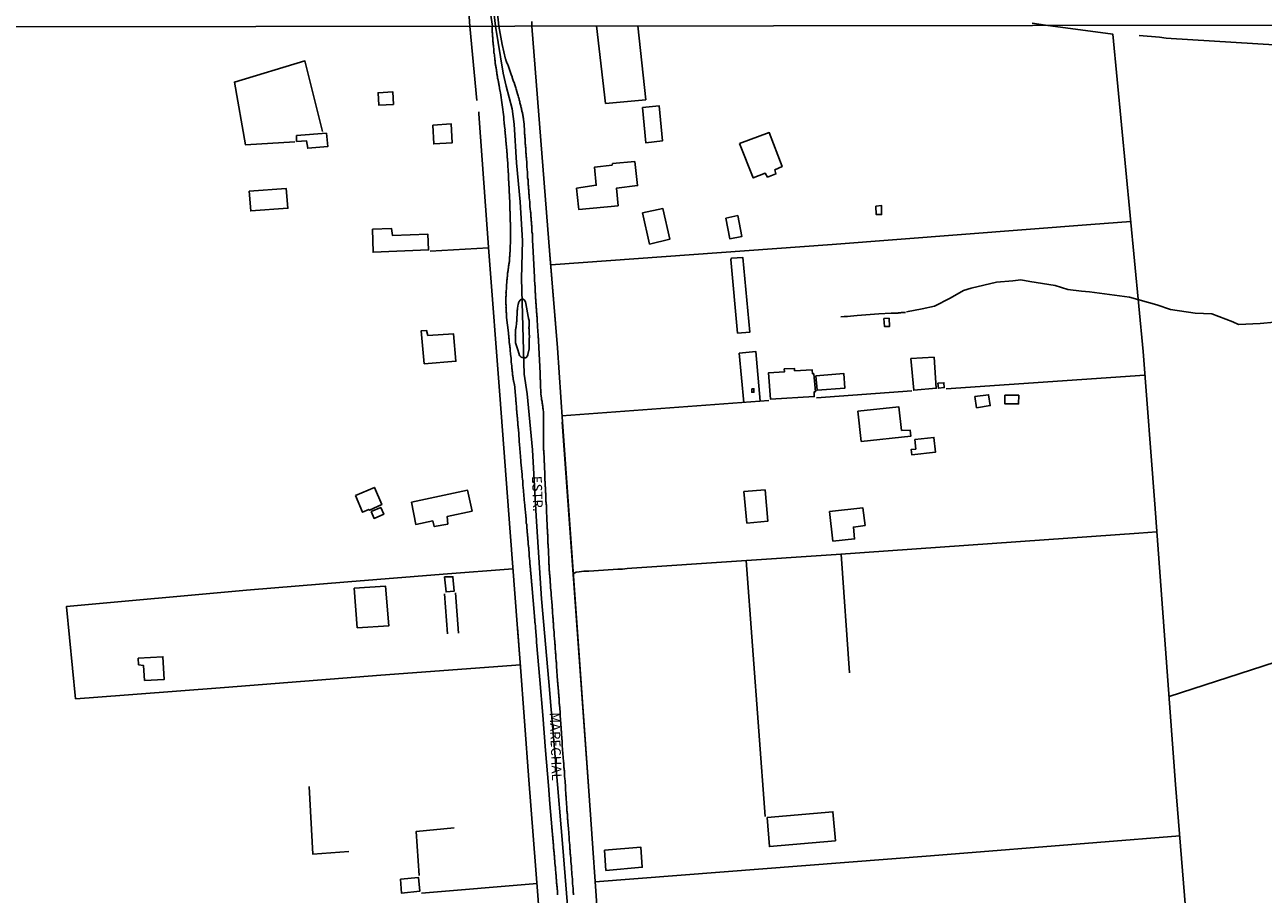
# Model space of a CAD drawing. Units: millimetres. Extents: x 183135 to 185548, y 1663197 to 1665972.
# Drawn here: x 183296 to 183615, y 1665191 to 1665415 of the extents above; entities that cross this region are included whole.
import ezdxf
from ezdxf.enums import TextEntityAlignment as Align

# ---------------------------------------------------------------- set-up
doc = ezdxf.new("R2010")
doc.units = ezdxf.units.MM
for name, color, linetype in [('V-ARROIO', 5, 'Continuous'), ('V-CANTEIRO', 140, 'Continuous'), ('V-EDIFICACAO', 2, 'Continuous'), ('V-EIXO_DE_LOGRADOURO', 3, 'Continuous'), ('V-LOTE', 1, 'Continuous'), ('V-NOME_DOS_LOGRADOUROS', 7, 'Continuous'), ('V-QUADRA', 2, 'Continuous'), ('V-TESTADA', 5, 'Continuous'), ('V-VALETA', 6, 'Continuous'), ('X-LIMITE_1000', 7, 'Continuous')]:
    doc.layers.add(name, color=color, linetype=linetype)

msp = doc.modelspace()

# ---------------------------------------------------------------- linework, layer by layer
at = {"layer": 'V-ARROIO'}
msp.add_lwpolyline([(183523.3, 1665340.86), (183527.37, 1665341.65), (183530.51, 1665342.31), (183534.59, 1665344.34), (183538.04, 1665346.37), (183539.96, 1665346.97), (183546.53, 1665348.49), (183550.73, 1665348.85), (183552.82, 1665349.09), (183555.11, 1665348.67), (183561.68, 1665347.62), (183564.95, 1665346.6), (183568.41, 1665346.18), (183570.51, 1665346), (183580.78, 1665344.59), (183587.82, 1665342.62), (183591.33, 1665341.48), (183597.72, 1665340.49), (183601.98, 1665340.32), (183607.41, 1665338.28), (183608.89, 1665337.56), (183614.48, 1665337.84), (183618.15, 1665338.14)], dxfattribs=at)
at = {"layer": 'V-CANTEIRO'}
msp.add_lwpolyline([(183425.24, 1665342.95), (183425.82, 1665339.61), (183425.85, 1665339.5), (183425.89, 1665339.37), (183425.95, 1665339.11), (183426.02, 1665338.89), (183426.06, 1665338.63), (183426.08, 1665338.42), (183426.08, 1665338.2), (183426.08, 1665337.98), (183426.08, 1665337.72), (183426.08, 1665337.51), (183426.11, 1665337.29), (183426.06, 1665337.03), (183426.04, 1665336.81), (183426.02, 1665336.6), (183426.06, 1665336.38), (183426.11, 1665336.12), (183426.11, 1665335.9), (183426.11, 1665335.64), (183426.11, 1665335.43), (183426.11, 1665335.21), (183426.13, 1665334.95), (183426.15, 1665334.73), (183426.15, 1665334.47), (183426.15, 1665334.26), (183426.13, 1665334.04), (183426.11, 1665333.82), (183426.11, 1665333.56), (183426.11, 1665333.35), (183426.11, 1665333.11), (183426.08, 1665332.13), (183426.08, 1665331.78), (183426.08, 1665331.52), (183426.11, 1665331.31), (183426.11, 1665331.28), (183425.85, 1665330.22), (183425.82, 1665330.09), (183425.78, 1665329.98), (183425.72, 1665329.7), (183425.61, 1665329.44), (183425.48, 1665329.23), (183425.46, 1665329.22), (183425.43, 1665329.12), (183425.35, 1665329.12), (183425.33, 1665329.07), (183425.28, 1665329.05), (183425.16, 1665328.98), (183424.94, 1665328.96), (183424.72, 1665328.96), (183424.51, 1665328.98), (183424.46, 1665329.03), (183424.33, 1665329.05), (183424.29, 1665329.07), (183424.07, 1665329.18), (183423.87, 1665329.31), (183423.68, 1665329.53), (183423.55, 1665329.75), (183423.48, 1665329.96), (183423.4, 1665330.16), (183423.13, 1665331), (183423.05, 1665331.31), (183422.98, 1665331.52), (183422.9, 1665331.8), (183422.61, 1665332.83), (183422.57, 1665333.13), (183422.57, 1665333.35), (183422.55, 1665333.56), (183422.55, 1665333.78), (183422.55, 1665334.04), (183422.55, 1665334.3), (183422.53, 1665334.52), (183422.53, 1665334.73), (183422.51, 1665334.95), (183422.53, 1665335.17), (183422.53, 1665335.38), (183422.53, 1665335.6), (183422.57, 1665335.77), (183422.59, 1665336.03), (183422.59, 1665336.25), (183422.64, 1665336.47), (183422.66, 1665336.68), (183422.72, 1665336.9), (183422.72, 1665337.12), (183422.81, 1665337.64), (183422.81, 1665337.81), (183422.83, 1665337.98), (183422.85, 1665338.16), (183422.87, 1665338.33), (183422.92, 1665338.5), (183422.92, 1665338.68), (183422.92, 1665338.85), (183422.94, 1665339.02), (183422.94, 1665339.2), (183422.92, 1665339.37), (183422.92, 1665339.55), (183422.92, 1665339.72), (183422.96, 1665339.82), (183422.96, 1665339.98), (183422.99, 1665340.04), (183423.03, 1665341.15), (183423.03, 1665341.15), (183423.05, 1665341.41), (183423.07, 1665341.58), (183423.07, 1665341.82), (183423.24, 1665342.8), (183423.31, 1665342.97), (183423.37, 1665343.14), (183423.44, 1665343.32), (183423.5, 1665343.49), (183423.74, 1665343.83), (183423.79, 1665343.88), (183423.83, 1665343.94), (183423.96, 1665343.96), (183424, 1665344.01), (183424.07, 1665344.03), (183424.29, 1665344.09), (183424.44, 1665344.11), (183424.55, 1665344.09), (183424.57, 1665344.07), (183424.66, 1665344.07), (183424.68, 1665343.98), (183424.74, 1665343.98), (183424.79, 1665343.9), (183424.98, 1665343.66), (183425.11, 1665343.4), (183425.24, 1665342.95)], close=True, dxfattribs=at)
at = {"layer": 'V-EDIFICACAO'}
for points in [[(183391.15, 1665394.33), (183387.39, 1665394.13), (183387.15, 1665397.33), (183390.94, 1665397.59), (183391.14, 1665394.33)], [(183455.3, 1665393.57), (183456.15, 1665384.45), (183460.45, 1665384.92), (183459.62, 1665393.96), (183455.3, 1665393.57)], [(183366.1, 1665386.3), (183366.16, 1665384.8), (183368.69, 1665384.96), (183369.03, 1665383.02), (183374.19, 1665383.45), (183373.86, 1665386.91), (183366.1, 1665386.3)], [(183401.24, 1665388.96), (183401.52, 1665384.16), (183406.26, 1665384.46), (183405.99, 1665389.31), (183401.24, 1665388.96)], [(183480.27, 1665384.23), (183483.83, 1665375.39), (183486.93, 1665376.59), (183487.53, 1665375.6), (183489.67, 1665376.42), (183489.44, 1665377.5), (183491.27, 1665378.31), (183487.98, 1665387.06), (183480.27, 1665384.23)], [(183438.82, 1665367.93), (183438.93, 1665367.21), (183449, 1665368.2), (183448.61, 1665372.76), (183454.02, 1665373.41), (183453.32, 1665379.57), (183447.6, 1665379.06), (183447.46, 1665378.68), (183442.93, 1665378.18), (183443.38, 1665373.48), (183438.3, 1665372.72)], [(183353.94, 1665371.97), (183354.33, 1665366.86), (183363.92, 1665367.56), (183363.49, 1665372.64), (183353.94, 1665371.97)], [(183455.3, 1665366.34), (183457.13, 1665358.3), (183462.31, 1665359.57), (183460.58, 1665367.47), (183455.3, 1665366.34)], [(183515.47, 1665368.1), (183515.53, 1665365.93), (183516.92, 1665365.94), (183516.89, 1665368.23), (183515.47, 1665368.1)], [(183476.75, 1665364.99), (183477.8, 1665359.7), (183480.91, 1665360.27), (183479.86, 1665365.67), (183476.75, 1665364.99)], [(183385.68, 1665362.13), (183385.87, 1665356.2), (183400.18, 1665356.81), (183399.94, 1665360.9), (183390.89, 1665360.52), (183390.65, 1665362.32), (183385.68, 1665362.13)], [(183517.5, 1665339.13), (183517.67, 1665337.02), (183518.99, 1665337.06), (183518.86, 1665339.19), (183517.5, 1665339.13)], [(183399.98, 1665334.73), (183399.6, 1665336.05), (183398.24, 1665335.92), (183399.04, 1665327.46), (183407.2, 1665328.1), (183406.56, 1665335.18), (183399.98, 1665334.73)], [(183524.49, 1665328.84), (183525.21, 1665320.63), (183530.99, 1665321.13), (183530.42, 1665329.14), (183524.49, 1665328.84)], [(183491.83, 1665326.12), (183491.88, 1665325.36), (183487.75, 1665325.07), (183488.26, 1665318.33), (183499.58, 1665318.98), (183499.53, 1665320.21), (183499.84, 1665320.24), (183499.45, 1665324.87), (183499.15, 1665324.89), (183499.06, 1665325.86), (183494.51, 1665325.63), (183494.46, 1665326.26), (183491.83, 1665326.12)], [(183499.95, 1665324.32), (183500.3, 1665320.6), (183507.47, 1665321.17), (183507.16, 1665324.94), (183499.95, 1665324.32)], [(183483.47, 1665320.99), (183484, 1665320.99), (183484, 1665320.09), (183483.47, 1665320.09), (183483.47, 1665320.99)], [(183531.43, 1665322.46), (183531.55, 1665321.12), (183533.07, 1665321.29), (183532.98, 1665322.57), (183531.43, 1665322.46)], [(183540.97, 1665319.02), (183541.41, 1665316.12), (183544.9, 1665316.66), (183544.5, 1665319.46), (183540.97, 1665319.02)], [(183510.76, 1665315.2), (183511.66, 1665307.42), (183524.47, 1665308.79), (183524.25, 1665310.35), (183522.07, 1665310.27), (183521.32, 1665316.36), (183510.76, 1665315.2)], [(183548.68, 1665319.33), (183548.68, 1665317.09), (183552.23, 1665317.09), (183552.24, 1665319.32), (183548.68, 1665319.33)], [(183525.49, 1665307.95), (183525.7, 1665305.46), (183524.5, 1665305.31), (183524.7, 1665303.99), (183530.79, 1665304.64), (183530.38, 1665308.45), (183525.49, 1665307.95)], [(183381.34, 1665293.49), (183383.13, 1665289.15), (183384.77, 1665289.9), (183384.92, 1665289.68), (183388.09, 1665291.12), (183386.23, 1665295.55), (183381.34, 1665293.49)], [(183395.78, 1665291.78), (183396.88, 1665286.03), (183401.23, 1665286.92), (183401.23, 1665286.92), (183401.61, 1665285.47), (183405.12, 1665286.12), (183404.95, 1665288.05), (183411.37, 1665289.47), (183410.24, 1665294.82), (183395.78, 1665291.78)], [(183481.4, 1665294.49), (183482.21, 1665286.38), (183487.63, 1665286.87), (183486.89, 1665294.9), (183481.4, 1665294.49)], [(183385.37, 1665289.33), (183386.11, 1665287.56), (183388.61, 1665288.64), (183387.83, 1665290.4), (183385.37, 1665289.33)], [(183503.47, 1665289.35), (183504.37, 1665281.74), (183504.37, 1665281.74), (183504.37, 1665281.74), (183504.37, 1665281.74), (183509.97, 1665282.26), (183509.66, 1665285.33), (183512.65, 1665285.76), (183512.12, 1665290.27), (183503.47, 1665289.35)], [(183404.31, 1665272.47), (183404.67, 1665268.61), (183406.73, 1665268.79), (183406.43, 1665272.52), (183404.31, 1665272.47)], [(183380.99, 1665269.55), (183381.78, 1665259.35), (183389.9, 1665259.85), (183389.09, 1665270.08), (183380.99, 1665269.55)], [(183325.32, 1665251.5), (183325.43, 1665249.81), (183326.7, 1665249.64), (183326.98, 1665245.8), (183332.03, 1665246.03), (183331.71, 1665251.88), (183325.32, 1665251.5)], [(183487.4, 1665210.45), (183487.99, 1665202.95), (183505.01, 1665204.45), (183504.37, 1665211.9), (183487.4, 1665210.45)], [(183445.49, 1665202.03), (183445.86, 1665196.77), (183455.24, 1665197.6), (183454.87, 1665202.78), (183445.49, 1665202.03)], [(183392.89, 1665194.57), (183393.18, 1665190.96), (183397.93, 1665191.48), (183397.57, 1665195), (183392.89, 1665194.57)]]:
    msp.add_lwpolyline(points, close=True, dxfattribs=at)
at = {"layer": 'V-EIXO_DE_LOGRADOURO'}
for points in [[(183417.43, 1665414.53), (183416.65, 1665421.06), (183415, 1665427.96), (183413.27, 1665433.36), (183413.27, 1665433.36), (183412.48, 1665435.48)], [(183417.43, 1665414.53), (183419.37, 1665402.37), (183420.13, 1665399.01), (183421.74, 1665393.19), (183422.23, 1665389.25), (183422.84, 1665379.3), (183423.76, 1665369.23), (183424.37, 1665359.16), (183424.14, 1665349.48), (183424.83, 1665324.76)], [(183424.83, 1665324.78), (183425.54, 1665319.66), (183426.94, 1665305.29), (183427.93, 1665288.16), (183429.31, 1665266.79), (183431.15, 1665245.42), (183432.99, 1665224.05), (183434.75, 1665202.68), (183436.51, 1665181.31), (183438.27, 1665159.94), (183439.65, 1665138.8), (183440.95, 1665117.66), (183442.25, 1665096.52), (183443.55, 1665075.38), (183444.85, 1665054.24), (183446.84, 1665032.95), (183448.29, 1665011.66)]]:
    msp.add_lwpolyline(points, dxfattribs=at)
at = {"layer": 'V-LOTE'}
for points in [[(183409.68, 1665438.14), (183409.82, 1665438.08), (183409.99, 1665432.55), (183410.23, 1665426.91), (183410.39, 1665421.27), (183410.69, 1665415.65), (183410.81, 1665414.52)], [(183426.8, 1665414.54), (183426.78, 1665415.75)], [(183555.74, 1665415.3), (183559.15, 1665414.75)], [(183412.6, 1665395.38), (183410.81, 1665414.52)], [(183426.8, 1665414.54), (183431.44, 1665355.51)], [(183443.41, 1665414.57), (183445.8, 1665394.57), (183456.15, 1665395.52), (183454.09, 1665414.58)], [(183559.15, 1665414.75), (183576.5, 1665412.49), (183584.33, 1665330.65), (183587.29, 1665291.25), (183592.69, 1665218.95), (183597.93, 1665154.32), (183603.02, 1665085.68), (183608.39, 1665016.73), (183613.32, 1664946.95), (183613.3, 1664944.17)], [(183618.05, 1665409.69), (183591.58, 1665411.3), (183590.24, 1665411.44), (183588.5, 1665411.71), (183583.25, 1665412.09)], [(183365.71, 1665384.64), (183352.99, 1665383.9), (183350.14, 1665400.1), (183368.31, 1665405.57), (183372.81, 1665387.36)], [(183423.12, 1665259.18), (183421.19, 1665284.06), (183418.49, 1665319.34), (183415.7, 1665356.28), (183413.1, 1665391.88), (183413.11, 1665392.4)], [(183431.64, 1665352.99), (183504.18, 1665358.23), (183570.81, 1665363.38), (183581.12, 1665364.16)], [(183415.62, 1665357.32), (183400.54, 1665356.47)], [(183431.44, 1665355.53), (183433.35, 1665331.53)], [(183479.8, 1665335.31), (183478.07, 1665354.31), (183478.23, 1665354.68), (183481.19, 1665354.83), (183482.97, 1665335.64), (183479.8, 1665335.31)], [(183433.35, 1665331.57), (183434.64, 1665312.46), (183434.63, 1665312.39)], [(183481.45, 1665317.48), (183480.23, 1665330.14), (183484.54, 1665330.57), (183485.61, 1665317.79)], [(183533.52, 1665320.96), (183584.79, 1665324.49)], [(183500.1, 1665318.68), (183524.72, 1665320.46)], [(183434.54, 1665313.99), (183487.89, 1665317.96)], [(183434.63, 1665312.42), (183441.4, 1665218.54), (183444.2, 1665177.98), (183445.6, 1665157.66), (183445.62, 1665157.63)], [(183437.55, 1665273.36), (183438.22, 1665273.73), (183438.96, 1665273.81), (183440.19, 1665273.93), (183441.47, 1665273.97), (183442.74, 1665274.04), (183443.98, 1665274.16), (183445.22, 1665274.23), (183446.46, 1665274.3), (183447.7, 1665274.39), (183448.93, 1665274.44), (183450.15, 1665274.51), (183451.34, 1665274.62), (183452.52, 1665274.71), (183505.2, 1665278.22), (183558.82, 1665282.08), (183583.19, 1665283.78), (183587.83, 1665284.07)], [(183506.49, 1665278.31), (183508.6, 1665247.73)], [(183482.03, 1665276.68), (183486.91, 1665210.71)], [(183423.83, 1665249.83), (183387.89, 1665247.1), (183347.61, 1665244), (183312.71, 1665241.29), (183309.22, 1665241.04), (183306.89, 1665264.74), (183306.87, 1665264.86), (183353.22, 1665269.05), (183379.36, 1665271.24), (183403.92, 1665273.19), (183421.92, 1665274.56)], [(183407.86, 1665257.94), (183407.12, 1665268.39)], [(183404.29, 1665268.1), (183405.03, 1665257.77)], [(183429.79, 1665170.41), (183428.36, 1665190.33), (183426.03, 1665220.12), (183423.78, 1665250.45), (183423.12, 1665259.18)], [(183591, 1665241.6), (183618.3, 1665250.47)], [(183379.6, 1665201.69), (183370.32, 1665200.99), (183369.43, 1665218.39)], [(183397.73, 1665195.49), (183396.97, 1665206.86), (183406.73, 1665207.77)], [(183443.1, 1665193.85), (183529.52, 1665200.56), (183572.37, 1665204.01), (183593.76, 1665205.71)], [(183398.38, 1665190.89), (183428.12, 1665193.39)]]:
    msp.add_lwpolyline(points, dxfattribs=at)
at = {"layer": 'V-QUADRA'}
for points in [[(183417.74, 1665419.37), (183418.29, 1665414.53), (183419.12, 1665409.81), (183420.03, 1665406), (183420.06, 1665405.98), (183420.06, 1665405.9), (183420.1, 1665405.75), (183420.17, 1665405.53), (183420.27, 1665405.27), (183420.34, 1665405.05), (183420.39, 1665404.9), (183420.47, 1665404.79), (183420.56, 1665404.58), (183420.64, 1665404.36), (183420.75, 1665404.1), (183420.84, 1665403.84), (183420.92, 1665403.58), (183421.03, 1665403.32), (183421.12, 1665403.06), (183421.21, 1665402.8), (183421.31, 1665402.54), (183421.38, 1665402.28), (183421.49, 1665402.02), (183421.55, 1665401.76), (183421.68, 1665401.5), (183421.75, 1665401.24), (183421.81, 1665400.98), (183421.9, 1665400.72), (183422.01, 1665400.46), (183422.09, 1665400.24), (183422.2, 1665399.98), (183422.27, 1665399.72), (183422.29, 1665399.61), (183422.66, 1665398.61), (183422.74, 1665398.25), (183422.83, 1665397.99), (183422.86, 1665397.88), (183423.16, 1665396.82), (183423.24, 1665396.51), (183423.31, 1665396.21), (183423.39, 1665395.95), (183423.48, 1665395.73), (183423.55, 1665395.47), (183423.61, 1665395.26), (183423.68, 1665395.04), (183423.72, 1665394.78), (183423.78, 1665394.52), (183423.85, 1665394.26), (183423.91, 1665394), (183423.98, 1665393.74), (183424.05, 1665393.52), (183424.09, 1665393.26), (183424.13, 1665393), (183424.2, 1665392.74), (183424.24, 1665392.48), (183424.33, 1665392.22), (183424.37, 1665391.96), (183424.44, 1665391.7), (183424.48, 1665391.44), (183424.52, 1665391.18), (183424.57, 1665390.92), (183424.61, 1665390.66), (183424.66, 1665390.46), (183424.76, 1665389.27), (183424.81, 1665388.88), (183424.83, 1665388.62), (183424.83, 1665388.36), (183424.85, 1665388.3), (183424.87, 1665387.32), (183424.91, 1665386.97), (183424.91, 1665386.71), (183424.94, 1665386.5), (183424.96, 1665386.28), (183424.98, 1665386.02), (183425, 1665385.76), (183425.02, 1665385.5), (183425.02, 1665385.24), (183425.04, 1665384.98), (183425.04, 1665384.72), (183425.09, 1665384.46), (183425.09, 1665384.2), (183425.11, 1665383.94), (183425.13, 1665383.68), (183425.17, 1665383.42), (183425.2, 1665383.16), (183425.2, 1665382.9), (183425.2, 1665382.64), (183425.22, 1665382.38), (183425.24, 1665382.12), (183425.26, 1665381.86), (183425.28, 1665381.6), (183425.28, 1665381.34), (183425.28, 1665381.08), (183425.35, 1665380.82), (183425.37, 1665380.56), (183425.42, 1665380.4), (183425.46, 1665379.26), (183425.46, 1665378.91), (183425.48, 1665378.69), (183425.5, 1665378.43), (183425.5, 1665378.41), (183425.61, 1665377.39), (183425.61, 1665377.39), (183425.63, 1665377), (183425.63, 1665376.74), (183425.65, 1665376.48), (183425.67, 1665376.22), (183425.67, 1665375.96), (183425.69, 1665375.7), (183425.69, 1665375.44), (183425.76, 1665375.18), (183425.8, 1665374.92), (183425.8, 1665374.66), (183425.82, 1665374.4), (183425.85, 1665374.14), (183425.85, 1665373.88), (183425.87, 1665373.62), (183425.89, 1665373.36), (183425.91, 1665373.1), (183425.93, 1665372.84), (183425.95, 1665372.58), (183425.98, 1665372.32), (183426, 1665372.06), (183426.02, 1665371.8), (183426.02, 1665371.54), (183426.04, 1665371.28), (183426.06, 1665371.02), (183426.11, 1665370.76), (183426.11, 1665370.5), (183426.11, 1665370.24), (183426.11, 1665370.22), (183426.24, 1665369.24), (183426.28, 1665368.9), (183426.28, 1665368.68), (183426.28, 1665368.42), (183426.28, 1665368.18), (183426.39, 1665367.21), (183426.43, 1665366.86), (183426.47, 1665366.6), (183426.5, 1665366.34), (183426.52, 1665366.08), (183426.52, 1665365.82), (183426.54, 1665365.6), (183426.56, 1665365.34), (183426.58, 1665365.08), (183426.58, 1665364.82), (183426.63, 1665364.56), (183426.63, 1665364.3), (183426.67, 1665364.04), (183426.69, 1665363.78), (183426.71, 1665363.52), (183426.73, 1665363.26), (183426.76, 1665363), (183426.76, 1665362.74), (183426.78, 1665362.48), (183426.8, 1665362.22), (183426.8, 1665361.96), (183426.8, 1665361.7), (183426.82, 1665361.44), (183426.86, 1665361.18), (183426.91, 1665360.92), (183426.91, 1665360.66), (183426.91, 1665360.4), (183426.93, 1665360.14), (183426.93, 1665359.9), (183426.99, 1665358.79), (183427.06, 1665358.4), (183427.06, 1665358.14), (183427.06, 1665357.99), (183427.47, 1665349.79), (183427.47, 1665349.65), (183427.47, 1665349.47), (183427.49, 1665349.3), (183427.47, 1665349.13), (183427.45, 1665349.06), (183427.56, 1665347.96), (183427.58, 1665347.74), (183427.6, 1665347.57), (183427.6, 1665347.39), (183427.6, 1665347.22), (183427.62, 1665347.05), (183427.63, 1665347.02), (183427.64, 1665346.27), (183427.67, 1665345.83), (183427.69, 1665345.53), (183427.71, 1665345.22), (183427.75, 1665344.92), (183427.75, 1665344.62), (183427.75, 1665344.31), (183427.8, 1665344.01), (183427.84, 1665343.71), (183427.84, 1665343.4), (183427.84, 1665343.1), (183427.86, 1665342.8), (183427.9, 1665342.49), (183427.93, 1665342.19), (183427.93, 1665341.89), (183427.97, 1665341.58), (183427.99, 1665341.28), (183428.01, 1665340.98), (183428.01, 1665340.67), (183428.04, 1665340.37), (183428.06, 1665340.07), (183428.08, 1665339.76), (183428.12, 1665339.46), (183428.12, 1665339.15), (183428.16, 1665338.85), (183428.14, 1665338.55), (183428.15, 1665338.52), (183428.23, 1665337.51), (183428.25, 1665337.07), (183428.23, 1665336.96), (183428.34, 1665335.9), (183428.36, 1665335.47), (183428.38, 1665335.17), (183428.38, 1665334.86), (183428.4, 1665334.56), (183428.45, 1665334.26), (183428.47, 1665333.95), (183428.47, 1665333.65), (183428.49, 1665333.35), (183428.9, 1665325.05), (183428.9, 1665325.02), (183428.9, 1665324.76), (183428.9, 1665324.54), (183428.9, 1665324.28), (183428.9, 1665324.02), (183428.9, 1665323.76), (183428.94, 1665323.5), (183428.97, 1665323.24), (183428.97, 1665322.98), (183428.99, 1665322.72), (183428.99, 1665322.46), (183428.99, 1665322.2), (183428.99, 1665321.94), (183429.01, 1665321.68), (183429.01, 1665321.49), (183429.1, 1665320.43), (183429.14, 1665320.08), (183429.16, 1665319.82), (183429.14, 1665319.67), (183429.27, 1665318.61), (183429.31, 1665318.26), (183429.36, 1665318), (183429.4, 1665317.74), (183429.44, 1665317.52), (183429.46, 1665317.26), (183429.51, 1665317), (183429.53, 1665316.74), (183429.57, 1665316.48), (183429.62, 1665316.22), (183429.64, 1665315.96), (183429.68, 1665315.7), (183429.72, 1665315.44), (183429.77, 1665315.18), (183429.77, 1665315.18), (183429.77, 1665306.42), (183429.77, 1665306.16), (183429.77, 1665305.95), (183429.79, 1665305.73), (183429.81, 1665305.47), (183429.81, 1665305.25), (183429.83, 1665304.99), (183429.88, 1665304.78), (183429.88, 1665304.56), (183429.9, 1665304.34), (183429.92, 1665304.08), (183429.9, 1665303.86), (183429.92, 1665303.6), (183429.92, 1665303.39), (183429.92, 1665303.39), (183429.92, 1665303.17), (183429.94, 1665302.91), (183429.94, 1665302.69), (183429.94, 1665302.43), (183429.96, 1665302.22), (183429.99, 1665302), (183430.01, 1665301.78), (183430.01, 1665301.52), (183430.01, 1665301.31), (183430.01, 1665301.09), (183430.03, 1665300.83), (183430.03, 1665300.61), (183430.01, 1665300.42), (183430.09, 1665299.49), (183430.12, 1665299.33), (183430.1, 1665299.14), (183430.12, 1665298.88), (183430.14, 1665298.64), (183430.16, 1665297.58), (183430.16, 1665297.27), (183430.18, 1665297.06), (183430.2, 1665296.8), (183430.25, 1665296.58), (183430.25, 1665296.32), (183430.25, 1665296.1), (183430.25, 1665295.84), (183430.27, 1665295.63), (183430.29, 1665295.41), (183430.29, 1665295.15), (183430.29, 1665294.93), (183430.31, 1665294.67), (183430.31, 1665294.46), (183430.33, 1665294.24), (183430.38, 1665294.02), (183430.38, 1665293.76), (183430.38, 1665293.55), (183430.38, 1665293.33), (183430.4, 1665293.07), (183430.4, 1665292.85), (183430.4, 1665292.59), (183430.4, 1665292.38), (183430.4, 1665292.16), (183430.4, 1665291.94), (183430.46, 1665291.68), (183430.48, 1665291.47), (183430.48, 1665291.25), (183430.53, 1665290.99), (183430.53, 1665290.77), (183430.53, 1665290.51), (183430.53, 1665290.29), (183430.53, 1665290.03), (183430.55, 1665289.82), (183430.55, 1665289.6), (183430.55, 1665289.38), (183430.53, 1665289.19), (183430.63, 1665287.95), (183430.66, 1665287.61), (183430.66, 1665287.35), (183430.66, 1665287.19), (183430.74, 1665286.05), (183430.74, 1665285.7), (183430.76, 1665285.44), (183430.76, 1665285.22), (183430.76, 1665284.96), (183430.79, 1665284.75), (183430.79, 1665284.53), (183430.81, 1665284.27), (183430.81, 1665284.05), (183430.81, 1665283.79), (183430.83, 1665283.57), (183430.87, 1665283.31), (183430.87, 1665283.1), (183430.87, 1665282.88), (183430.9, 1665282.66), (183430.9, 1665282.4), (183430.9, 1665282.19), (183430.92, 1665281.97), (183430.92, 1665281.71), (183430.92, 1665281.49), (183430.94, 1665281.28), (183430.94, 1665281.06), (183430.98, 1665280.8), (183431.01, 1665280.58), (183431.01, 1665280.32), (183431.03, 1665280.11), (183431.03, 1665279.89), (183431.05, 1665279.78), (183431.17, 1665276.01), (183431.2, 1665275.77), (183431.25, 1665275.51), (183431.27, 1665275.29), (183431.27, 1665275.03), (183431.27, 1665274.82), (183431.27, 1665274.6), (183431.27, 1665274.38), (183431.27, 1665274.12), (183431.29, 1665273.91), (183431.31, 1665273.69), (183431.33, 1665273.43), (183431.33, 1665273.21), (183431.33, 1665273.21), (183431.4, 1665272.95), (183431.42, 1665272.74), (183431.44, 1665272.52), (183431.44, 1665272.3), (183431.46, 1665272.04), (183431.46, 1665271.83), (183431.46, 1665271.61), (183431.5, 1665271.35), (183431.5, 1665271.13), (183431.53, 1665270.87), (183431.55, 1665270.66), (183431.55, 1665270.44), (183431.57, 1665270.22), (183431.61, 1665269.96), (183431.63, 1665269.74), (183431.62, 1665269.68), (183431.72, 1665268.44), (183431.74, 1665268.1), (183431.74, 1665267.88), (183431.75, 1665267.86), (183431.99, 1665265.09), (183431.98, 1665264.76), (183432.02, 1665264.46), (183432.07, 1665264.15), (183432.09, 1665263.85), (183432.11, 1665263.55), (183432.13, 1665263.24), (183432.13, 1665262.94), (183432.18, 1665262.63), (183432.18, 1665262.33), (183432.2, 1665262.03), (183432.24, 1665261.72), (183432.28, 1665261.42), (183432.31, 1665261.12), (183432.31, 1665260.81), (183432.33, 1665260.51), (183432.35, 1665260.21), (183432.37, 1665259.9), (183432.39, 1665259.6), (183432.4, 1665259.4), (183432.52, 1665258.26), (183432.54, 1665257.82), (183432.53, 1665257.58), (183432.63, 1665256.31), (183432.7, 1665255.87), (183432.72, 1665255.57), (183432.72, 1665255.26), (183432.76, 1665254.96), (183432.76, 1665254.66), (183432.78, 1665254.35), (183432.8, 1665254.05), (183432.83, 1665253.75), (183432.87, 1665253.44), (183432.89, 1665253.14), (183432.91, 1665252.84), (183432.93, 1665252.53), (183432.96, 1665252.23), (183432.96, 1665251.93), (183433, 1665251.62), (183433, 1665251.32), (183433.02, 1665251.02), (183433.04, 1665250.71), (183433.11, 1665250.41), (183433.13, 1665250.11), (183433.13, 1665249.8), (183433.13, 1665249.5), (183433.13, 1665249.48), (183433.4, 1665245.67), (183433.43, 1665245.42), (183433.45, 1665245.16), (183433.5, 1665244.95), (183433.52, 1665244.73), (183433.52, 1665244.47), (183433.54, 1665244.25), (183433.56, 1665243.99), (183433.58, 1665243.78), (183433.58, 1665243.56), (183433.61, 1665243.34), (183433.61, 1665243.08), (183433.63, 1665242.87), (183433.65, 1665242.65), (183433.67, 1665242.39), (183433.71, 1665242.17), (183433.71, 1665241.91), (183433.74, 1665241.69), (183433.76, 1665241.43), (183433.78, 1665241.22), (183433.78, 1665241), (183433.78, 1665240.78), (183433.82, 1665240.52), (183433.82, 1665240.31), (183433.82, 1665240.09), (183433.84, 1665239.83), (183433.91, 1665239.61), (183433.93, 1665239.35), (183433.95, 1665239.14), (183433.96, 1665238.94), (183434.2, 1665235.28), (183434.17, 1665235.21), (183434.21, 1665235.02), (183434.21, 1665235.02), (183434.23, 1665234.76), (183434.23, 1665234.54), (183434.26, 1665234.28), (183434.28, 1665234.06), (183434.34, 1665233.8), (183434.34, 1665233.59), (183434.34, 1665233.37), (183434.34, 1665233.11), (183434.36, 1665232.89), (183434.41, 1665232.63), (183434.41, 1665232.42), (183434.43, 1665232.2), (183434.43, 1665231.98), (183434.43, 1665231.72), (183434.45, 1665231.51), (183434.49, 1665231.29), (183434.52, 1665231.03), (183434.54, 1665230.81), (183434.54, 1665230.55), (183434.58, 1665230.34), (183434.58, 1665230.12), (183434.6, 1665229.9), (183434.6, 1665229.64), (183434.6, 1665229.43), (183434.62, 1665229.21), (183434.61, 1665229.01), (183434.96, 1665224.88), (183434.97, 1665224.74), (183434.99, 1665224.57), (183434.99, 1665224.27), (183435.01, 1665223.96), (183435.01, 1665223.66), (183435.06, 1665223.36), (183435.1, 1665223.05), (183435.12, 1665222.75), (183435.17, 1665222.45), (183435.17, 1665222.14), (183435.19, 1665221.84), (183435.19, 1665221.53), (183435.23, 1665221.23), (183435.23, 1665220.93), (183435.25, 1665220.62), (183435.27, 1665220.32), (183435.34, 1665220.02), (183435.36, 1665219.71), (183435.39, 1665219.6), (183435.43, 1665218.54), (183435.43, 1665218.11), (183435.47, 1665217.81), (183435.47, 1665217.78), (183435.58, 1665216.55), (183435.58, 1665216.12), (183435.6, 1665215.81), (183435.6, 1665215.51), (183435.62, 1665215.21), (183435.64, 1665214.9), (183435.69, 1665214.6), (183435.73, 1665214.29), (183435.75, 1665213.99), (183435.75, 1665213.69), (183435.77, 1665213.38), (183435.79, 1665213.08), (183435.82, 1665212.78), (183435.84, 1665212.47), (183435.84, 1665212.17), (183435.9, 1665211.87), (183435.92, 1665211.56), (183435.95, 1665211.26), (183435.97, 1665210.96), (183435.99, 1665210.65), (183436.01, 1665210.35), (183436.01, 1665210.05), (183436.03, 1665209.74), (183436.04, 1665209.5), (183436.16, 1665208.23), (183436.21, 1665207.79), (183436.21, 1665207.64), (183436.29, 1665206.4), (183436.34, 1665205.93), (183436.36, 1665205.62), (183436.38, 1665205.32), (183436.38, 1665205.02), (183436.42, 1665204.71), (183436.42, 1665204.41), (183436.47, 1665204.11), (183436.47, 1665203.8), (183436.53, 1665203.5), (183436.55, 1665203.2), (183436.57, 1665202.89), (183436.6, 1665202.59), (183436.6, 1665202.29), (183436.62, 1665201.98), (183436.64, 1665201.68), (183436.66, 1665201.38), (183436.68, 1665201.07), (183436.73, 1665200.77), (183436.77, 1665200.46), (183436.79, 1665200.12), (183436.81, 1665199.81), (183436.83, 1665199.51), (183436.83, 1665199.51), (183436.86, 1665199.21), (183436.86, 1665199.05), (183436.99, 1665197.86), (183437.01, 1665197.43), (183436.99, 1665197.28), (183437.07, 1665196.09), (183437.12, 1665195.65), (183437.14, 1665195.35), (183437.18, 1665195.05), (183437.22, 1665194.74), (183437.22, 1665194.44), (183437.25, 1665194.14), (183437.27, 1665193.83), (183437.29, 1665193.53), (183437.29, 1665193.22), (183437.31, 1665192.92), (183437.35, 1665192.62), (183437.4, 1665192.31), (183437.42, 1665192.01), (183437.42, 1665191.71), (183437.46, 1665191.4), (183437.46, 1665191.1), (183437.48, 1665190.8), (183437.51, 1665190.49)], [(183433.43, 1665190.49), (183433.41, 1665190.71), (183433.39, 1665190.97), (183433.39, 1665191.19), (183433.35, 1665191.45), (183433.35, 1665191.66), (183433.32, 1665191.88), (183433.32, 1665192.1), (183433.3, 1665192.36), (183433.28, 1665192.57), (183433.26, 1665192.79), (183433.22, 1665193.05), (183433.19, 1665193.27), (183433.17, 1665193.53), (183433.15, 1665193.74), (183433.15, 1665193.96), (183433.13, 1665194.18), (183433.11, 1665194.44), (183433.09, 1665194.66), (183433.06, 1665194.92), (183433.04, 1665195.13), (183433.04, 1665195.35), (183433.02, 1665195.61), (183433, 1665195.83), (183433, 1665196.06), (183432.87, 1665197.08), (183432.85, 1665197.43), (183432.85, 1665197.69), (183432.83, 1665197.88), (183432.74, 1665198.86), (183432.7, 1665199.21), (183432.67, 1665199.42), (183432.65, 1665199.64), (183432.65, 1665199.86), (183432.63, 1665200.12), (183432.61, 1665200.33), (183432.59, 1665200.55), (183432.57, 1665200.81), (183432.54, 1665201.03), (183432.54, 1665201.29), (183432.5, 1665201.51), (183432.46, 1665201.77), (183432.44, 1665201.98), (183432.41, 1665202.2), (183432.39, 1665202.42), (183432.37, 1665202.68), (183432.37, 1665202.89), (183432.35, 1665203.11), (183432.33, 1665203.37), (183432.33, 1665203.59), (183432.31, 1665203.85), (183432.28, 1665204.06), (183432.28, 1665204.28), (183432.24, 1665204.5), (183432.2, 1665204.76), (183432.18, 1665204.97), (183432.15, 1665205.19), (183432.15, 1665205.45), (183432.13, 1665205.67), (183432.14, 1665205.95), (183432.02, 1665207.05), (183431.98, 1665207.36), (183431.96, 1665207.57), (183431.94, 1665207.79), (183431.92, 1665207.99), (183431.42, 1665214), (183431.11, 1665218.66), (183430.34, 1665227.75), (183429.57, 1665236.84), (183428.8, 1665245.93), (183428.01, 1665255.69), (183427.99, 1665256.13), (183427.95, 1665256.13), (183427.95, 1665256.22), (183427.68, 1665259.4), (183427.71, 1665259.58), (183427.69, 1665259.82), (183427.63, 1665260.5), (183427.62, 1665260.54), (183427.58, 1665260.73), (183427.56, 1665260.94), (183427.54, 1665261.16), (183427.54, 1665261.38), (183427.54, 1665261.64), (183427.47, 1665261.85), (183427.47, 1665262.07), (183427.45, 1665262.29), (183427.45, 1665262.35), (183426.76, 1665270.44), (183426.76, 1665270.61), (183426.76, 1665270.79), (183426.73, 1665270.96), (183426.73, 1665271.13), (183426.73, 1665271.13), (183426.71, 1665271.31), (183426.69, 1665271.48), (183426.69, 1665271.65), (183426.67, 1665271.83), (183426.63, 1665272), (183426.6, 1665272.17), (183426.58, 1665272.35), (183426.58, 1665272.52), (183426.58, 1665272.69), (183426.58, 1665272.87), (183426.56, 1665273.04), (183426.54, 1665273.21), (183426.52, 1665273.39), (183426.52, 1665273.56), (183426.5, 1665273.73), (183426.47, 1665273.91), (183426.45, 1665274.08), (183426.45, 1665274.25), (183426.45, 1665274.43), (183426.43, 1665274.6), (183426.41, 1665274.77), (183426.37, 1665274.95), (183426.34, 1665275.12), (183426.34, 1665275.29), (183426.32, 1665275.47), (183426.3, 1665275.64), (183426.28, 1665275.81), (183426.28, 1665275.99), (183426.28, 1665276.16), (183426.28, 1665276.27), (183426.19, 1665277.46), (183426.13, 1665277.61), (183426.11, 1665277.68), (183426.11, 1665277.85), (183426.11, 1665278.03), (183426.11, 1665278.2), (183426.11, 1665278.37), (183426.11, 1665278.48), (183426, 1665279.63), (183425.98, 1665279.89), (183425.98, 1665280.06), (183425.95, 1665280.24), (183425.93, 1665280.41), (183425.91, 1665280.58), (183425.87, 1665280.76), (183425.87, 1665280.93), (183425.85, 1665281.1), (183425.82, 1665281.28), (183425.8, 1665281.45), (183425.8, 1665281.62), (183425.8, 1665281.8), (183425.78, 1665281.97), (183425.78, 1665282.14), (183425.78, 1665282.32), (183425.74, 1665282.49), (183425.74, 1665282.66), (183425.74, 1665282.84), (183425.69, 1665283.01), (183425.67, 1665283.18), (183425.63, 1665283.36), (183425.63, 1665283.53), (183425.63, 1665283.7), (183425.61, 1665283.88), (183425.61, 1665284.05), (183425.59, 1665284.23), (183425.56, 1665284.4), (183425.56, 1665284.57), (183425.54, 1665284.75), (183425.52, 1665284.92), (183425.52, 1665285.09), (183425.5, 1665285.27), (183425.5, 1665285.44), (183425.5, 1665285.61), (183425.48, 1665285.79), (183425.46, 1665285.96), (183425.41, 1665286.13), (183425.35, 1665286.35), (183425.3, 1665287.52), (183425.3, 1665287.74), (183425.26, 1665287.91), (183425.26, 1665288.08), (183425.26, 1665288.26), (183425.24, 1665288.36), (183425.01, 1665290.72), (183424.96, 1665291.12), (183424.92, 1665291.47), (183424.87, 1665291.81), (183424.83, 1665292.16), (183424.79, 1665292.51), (183424.79, 1665292.85), (183424.74, 1665293.2), (183424.72, 1665293.55), (183424.7, 1665293.89), (183424.66, 1665294.24), (183424.63, 1665294.59), (183424.61, 1665294.93), (183424.57, 1665295.28), (183424.53, 1665295.63), (183424.5, 1665295.97), (183424.48, 1665296.32), (183424.48, 1665296.32), (183424.46, 1665296.67), (183424.44, 1665297.01), (183424.46, 1665297.25), (183424.33, 1665297.71), (183424.31, 1665298.23), (183424.27, 1665298.58), (183424.29, 1665298.86), (183423.95, 1665302.03), (183423.96, 1665302.43), (183423.94, 1665302.78), (183423.87, 1665303.13), (183423.83, 1665303.52), (183423.83, 1665303.86), (183423.81, 1665304.21), (183423.76, 1665304.56), (183423.74, 1665304.91), (183423.7, 1665305.25), (183423.7, 1665305.6), (183423.65, 1665305.95), (183423.64, 1665306.31), (183423.34, 1665310.66), (183423.26, 1665310.84), (183423.26, 1665311.02), (183423.26, 1665311.19), (183423.22, 1665311.36), (183423.2, 1665311.54), (183423.16, 1665311.71), (183423.16, 1665311.89), (183423.16, 1665312.06), (183423.16, 1665312.23), (183423.13, 1665312.41), (183423.13, 1665312.58), (183423.07, 1665312.75), (183423.05, 1665312.93), (183423.05, 1665313.1), (183423.05, 1665313.27), (183423.05, 1665313.45), (183423.05, 1665313.62), (183423.03, 1665313.79), (183423.01, 1665313.88), (183423.01, 1665314.05), (183422.98, 1665314.23), (183422.96, 1665314.4), (183422.94, 1665314.57), (183422.9, 1665314.75), (183422.9, 1665314.92), (183422.9, 1665315.09), (183422.87, 1665315.27), (183422.85, 1665315.44), (183422.85, 1665315.61), (183422.83, 1665315.79), (183422.83, 1665315.96), (183422.81, 1665316.13), (183422.81, 1665316.24), (183422.7, 1665317.3), (183422.7, 1665317.52), (183422.68, 1665317.69), (183422.68, 1665317.87), (183422.66, 1665318.04), (183422.64, 1665318.21), (183422.64, 1665318.28), (183422.3, 1665322.18), (183422.27, 1665322.2), (183422.22, 1665322.2), (183422.22, 1665322.46), (183422.2, 1665322.57), (183422.16, 1665322.66), (183422.12, 1665322.81), (183422.09, 1665322.94), (183422.05, 1665323.2), (183421.99, 1665323.42), (183421.97, 1665323.68), (183421.94, 1665323.89), (183421.9, 1665324.11), (183421.86, 1665324.37), (183421.83, 1665324.59), (183421.81, 1665324.85), (183421.79, 1665325.06), (183421.77, 1665325.28), (183421.75, 1665325.5), (183421.73, 1665325.76), (183421.68, 1665325.98), (183421.64, 1665326.24), (183421.62, 1665326.45), (183421.6, 1665326.67), (183421.6, 1665326.82), (183421.49, 1665327.97), (183421.44, 1665328.32), (183421.44, 1665328.53), (183421.44, 1665328.75), (183421.43, 1665328.81), (183421.27, 1665329.96), (183421.25, 1665330.31), (183421.23, 1665330.57), (183421.21, 1665330.79), (183421.18, 1665331.05), (183421.18, 1665331.26), (183421.16, 1665331.48), (183421.12, 1665331.7), (183421.08, 1665331.96), (183421.08, 1665331.96), (183421.08, 1665332.17), (183421.03, 1665332.39), (183421.01, 1665332.65), (183420.97, 1665332.87), (183420.97, 1665333.13), (183420.95, 1665333.35), (183420.92, 1665333.61), (183420.9, 1665333.82), (183420.88, 1665334.04), (183420.88, 1665334.26), (183420.84, 1665334.52), (183420.82, 1665334.73), (183420.79, 1665334.95), (183420.75, 1665335.21), (183420.75, 1665335.43), (183420.73, 1665335.45), (183420.23, 1665339.42), (183420.27, 1665339.68), (183420.25, 1665339.89), (183420.23, 1665340.11), (183420.23, 1665340.33), (183420.21, 1665340.54), (183420.17, 1665340.76), (183420.17, 1665340.98), (183420.17, 1665341.24), (183420.17, 1665341.45), (183420.14, 1665341.67), (183420.14, 1665341.89), (183420.12, 1665342.1), (183420.14, 1665342.32), (183420.14, 1665342.54), (183420.12, 1665342.8), (183420.12, 1665343.01), (183420.1, 1665343.23), (183420.1, 1665343.45), (183420.1, 1665343.66), (183420.1, 1665343.88), (183420.12, 1665344.1), (183420.12, 1665344.31), (183420.12, 1665344.53), (183420.12, 1665344.75), (183420.14, 1665344.96), (183420.14, 1665345.18), (183420.17, 1665345.4), (183420.12, 1665345.66), (183420.14, 1665345.92), (183420.13, 1665346.02), (183420.23, 1665347), (183420.23, 1665347.31), (183420.25, 1665347.52), (183420.26, 1665347.54), (183420.32, 1665348.69), (183420.36, 1665349.04), (183420.38, 1665349.3), (183420.43, 1665349.52), (183420.45, 1665349.78), (183420.47, 1665349.99), (183420.47, 1665350.21), (183420.47, 1665350.43), (183420.51, 1665350.57), (183420.53, 1665350.82), (183420.58, 1665351.03), (183420.6, 1665351.25), (183420.64, 1665351.47), (183420.64, 1665351.68), (183420.71, 1665351.9), (183420.73, 1665352.12), (183420.73, 1665352.38), (183420.79, 1665352.64), (183420.82, 1665352.9), (183420.86, 1665353.12), (183420.92, 1665353.38), (183420.95, 1665353.59), (183420.99, 1665353.81), (183421.05, 1665354.03), (183421.05, 1665354.24), (183421.03, 1665354.46), (183421.05, 1665354.72), (183421.05, 1665354.98), (183421.1, 1665355.19), (183421.12, 1665355.46), (183421.12, 1665355.67), (183421.14, 1665355.89), (183421.14, 1665356.11), (183421.18, 1665356.32), (183421.21, 1665356.47), (183421.29, 1665359.9), (183421.27, 1665360.1), (183421.27, 1665360.27), (183421.27, 1665360.44), (183421.27, 1665360.62), (183421.27, 1665360.79), (183421.27, 1665360.96), (183421.27, 1665361.14), (183421.29, 1665361.31), (183421.27, 1665361.48), (183421.25, 1665361.66), (183421.25, 1665361.83), (183421.25, 1665362), (183421.25, 1665362.18), (183421.25, 1665362.18), (183421.25, 1665362.35), (183421.25, 1665362.52), (183421.25, 1665362.7), (183421.25, 1665362.87), (183421.25, 1665363.04), (183421.25, 1665363.22), (183421.25, 1665363.39), (183421.25, 1665363.56), (183421.25, 1665363.74), (183421.25, 1665363.91), (183421.21, 1665364.08), (183421.21, 1665364.26), (183421.21, 1665364.43), (183421.21, 1665364.6), (183421.21, 1665364.78), (183421.21, 1665364.95), (183421.21, 1665365.12), (183421.21, 1665365.3), (183421.21, 1665365.47), (183421.18, 1665365.64), (183421.18, 1665365.82), (183421.18, 1665365.99), (183421.18, 1665366.16), (183421.18, 1665366.34), (183421.18, 1665366.51), (183421.16, 1665366.68), (183421.14, 1665366.86), (183421.14, 1665367.03), (183421.14, 1665367.21), (183421.12, 1665367.38), (183421.14, 1665367.55), (183421.14, 1665367.73), (183421.12, 1665367.75), (183421.1, 1665368.51), (183421.1, 1665368.77), (183421.08, 1665368.94), (183421.08, 1665369.11), (183421.08, 1665369.22), (183421.01, 1665370.33), (183421.01, 1665370.54), (183421.01, 1665370.72), (183420.99, 1665370.89), (183420.99, 1665371.06), (183420.99, 1665371.24), (183420.97, 1665371.41), (183420.97, 1665371.58), (183420.97, 1665371.76), (183420.95, 1665371.93), (183420.92, 1665372.1), (183420.92, 1665372.28), (183420.92, 1665372.45), (183420.92, 1665372.62), (183420.9, 1665372.8), (183420.9, 1665372.97), (183420.9, 1665373.14), (183420.88, 1665373.32), (183420.88, 1665373.49), (183420.88, 1665373.66), (183420.86, 1665373.84), (183420.86, 1665374.01), (183420.86, 1665374.19), (183420.86, 1665374.36), (183420.82, 1665374.53), (183420.79, 1665374.71), (183420.79, 1665374.88), (183420.79, 1665375.05), (183420.77, 1665375.23), (183420.77, 1665375.4), (183420.75, 1665375.57), (183420.75, 1665375.75), (183420.75, 1665375.92), (183420.75, 1665376.09), (183420.73, 1665376.27), (183420.73, 1665376.44), (183420.73, 1665376.61), (183420.71, 1665376.79), (183420.71, 1665376.96), (183420.69, 1665377.13), (183420.66, 1665377.31), (183420.65, 1665377.37), (183420.6, 1665378.39), (183420.58, 1665378.65), (183420.58, 1665378.82), (183420.6, 1665379), (183420.6, 1665379.02), (183420.47, 1665380.14), (183420.47, 1665380.38), (183420.45, 1665380.56), (183420.45, 1665380.73), (183420.43, 1665380.91), (183420.43, 1665381.08), (183420.4, 1665381.25), (183420.4, 1665381.43), (183420.38, 1665381.6), (183420.38, 1665381.77), (183420.36, 1665381.95), (183420.36, 1665382.12), (183420.34, 1665382.29), (183420.34, 1665382.47), (183420.32, 1665382.64), (183420.32, 1665382.64), (183420.3, 1665382.81), (183420.25, 1665382.99), (183420.23, 1665383.16), (183420.23, 1665383.33), (183420.21, 1665383.51), (183420.21, 1665383.68), (183420.19, 1665383.85), (183420.19, 1665384.03), (183420.17, 1665384.2), (183420.14, 1665384.37), (183420.14, 1665384.55), (183420.12, 1665384.72), (183420.12, 1665384.89), (183420.1, 1665385.07), (183420.1, 1665385.24), (183420.08, 1665385.41), (183420.04, 1665385.59), (183419.99, 1665385.76), (183419.99, 1665385.93), (183419.97, 1665386.11), (183419.97, 1665386.28), (183419.95, 1665386.45), (183419.93, 1665386.63), (183419.93, 1665386.8), (183419.91, 1665386.97), (183419.91, 1665387.15), (183419.88, 1665387.32), (183419.86, 1665387.49), (183419.86, 1665387.67), (183419.87, 1665387.78), (183419.73, 1665388.67), (183419.73, 1665388.93), (183419.71, 1665389.1), (183419.69, 1665389.27), (183419.69, 1665389.45), (183419.69, 1665389.55), (183419.6, 1665390.44), (183419.58, 1665390.66), (183419.56, 1665390.83), (183419.58, 1665391.01), (183419.57, 1665391.1), (183418.71, 1665397.29), (183418.63, 1665397.64), (183418.58, 1665397.86), (183418.57, 1665397.96), (183418.32, 1665399.2), (183418.26, 1665399.5), (183418.24, 1665399.72), (183418.19, 1665399.94), (183418.15, 1665400.2), (183418.11, 1665400.41), (183418.06, 1665400.63), (183418.02, 1665400.85), (183417.96, 1665401.06), (183417.93, 1665401.28), (183417.89, 1665401.5), (183417.87, 1665401.76), (183417.83, 1665401.98), (183417.78, 1665402.24), (183417.76, 1665402.45), (183417.72, 1665402.67), (183417.7, 1665402.89), (183417.65, 1665403.1), (183417.63, 1665403.32), (183417.59, 1665403.54), (183417.57, 1665403.8), (183417.5, 1665404.01), (183417.46, 1665404.23), (183417.44, 1665404.45), (183417.39, 1665404.66), (183417.37, 1665404.88), (183417.35, 1665405.1), (183417.33, 1665405.36), (183417.31, 1665405.57), (183417.28, 1665405.79), (183417.27, 1665405.9), (183417.13, 1665407.09), (183417.07, 1665407.44), (183417.02, 1665407.65), (183417, 1665407.87), (183417, 1665408.09), (183417, 1665408.28), (183416.89, 1665409.52), (183416.85, 1665409.82), (183416.8, 1665410.04), (183416.78, 1665410.26), (183416.78, 1665410.26), (183416.76, 1665410.52), (183416.74, 1665410.73), (183416.74, 1665410.95), (183416.72, 1665411.17), (183416.7, 1665411.38), (183416.7, 1665411.6), (183416.65, 1665411.82), (183416.65, 1665412.08), (183416.65, 1665412.29), (183416.63, 1665412.51), (183416.61, 1665412.73), (183416.57, 1665412.94), (183416.54, 1665413.16), (183416.54, 1665413.38), (183416.54, 1665413.64), (183416.52, 1665413.85), (183416.52, 1665414.07), (183416.52, 1665414.29), (183416.6, 1665414.52), (183416.1, 1665417.87)]]:
    msp.add_lwpolyline(points, dxfattribs=at)
at = {"layer": 'V-TESTADA'}
for points in [[(183412.6, 1665395.38), (183410.81, 1665414.52)], [(183426.8, 1665414.54), (183431.44, 1665355.51)], [(183423.12, 1665259.18), (183421.19, 1665284.06), (183418.49, 1665319.34), (183415.7, 1665356.28), (183413.1, 1665391.88), (183413.11, 1665392.4)], [(183431.43, 1665355.66), (183433.35, 1665331.53)], [(183433.35, 1665331.57), (183434.64, 1665312.46), (183434.63, 1665312.39)], [(183434.64, 1665312.51), (183441.4, 1665218.54), (183444.2, 1665177.98), (183445.6, 1665157.66), (183445.62, 1665157.63)], [(183429.79, 1665170.41), (183428.36, 1665190.33), (183426.03, 1665220.12), (183423.78, 1665250.45), (183423.1, 1665259.4)]]:
    msp.add_lwpolyline(points, dxfattribs=at)
at = {"layer": 'V-VALETA'}
msp.add_lwpolyline([(183506.43, 1665339.54), (183507.3, 1665339.63), (183508.12, 1665339.68), (183508.94, 1665339.74), (183509.76, 1665339.8), (183510.58, 1665339.89), (183516.21, 1665340.33), (183519.37, 1665340.47), (183519.62, 1665340.47), (183519.84, 1665340.5), (183520.1, 1665340.52), (183520.32, 1665340.52), (183520.58, 1665340.52), (183520.8, 1665340.54), (183521.06, 1665340.54), (183521.27, 1665340.58), (183521.53, 1665340.6), (183521.75, 1665340.6), (183522.01, 1665340.63), (183522.23, 1665340.65), (183522.49, 1665340.65), (183522.7, 1665340.69), (183522.92, 1665340.69), (183523.07, 1665340.67), (183523.11, 1665340.69)], dxfattribs=at)
at = {"layer": 'X-LIMITE_1000'}
msp.add_line((185545.33, 1665417.53), (183136.21, 1665414.1), dxfattribs=at)

# ---------------------------------------------------------------- texts
at = {"layer": 'V-NOME_DOS_LOGRADOUROS'}
for s, p in [('ESTR.', (183426.03, 1665298.46)), ('MARECHAL', (183430.6, 1665237.48))]:
    msp.add_text(s, height=2.5, rotation=272, dxfattribs=at).set_placement(p, align=Align.BOTTOM_LEFT)

doc.saveas('drawing.dxf')
